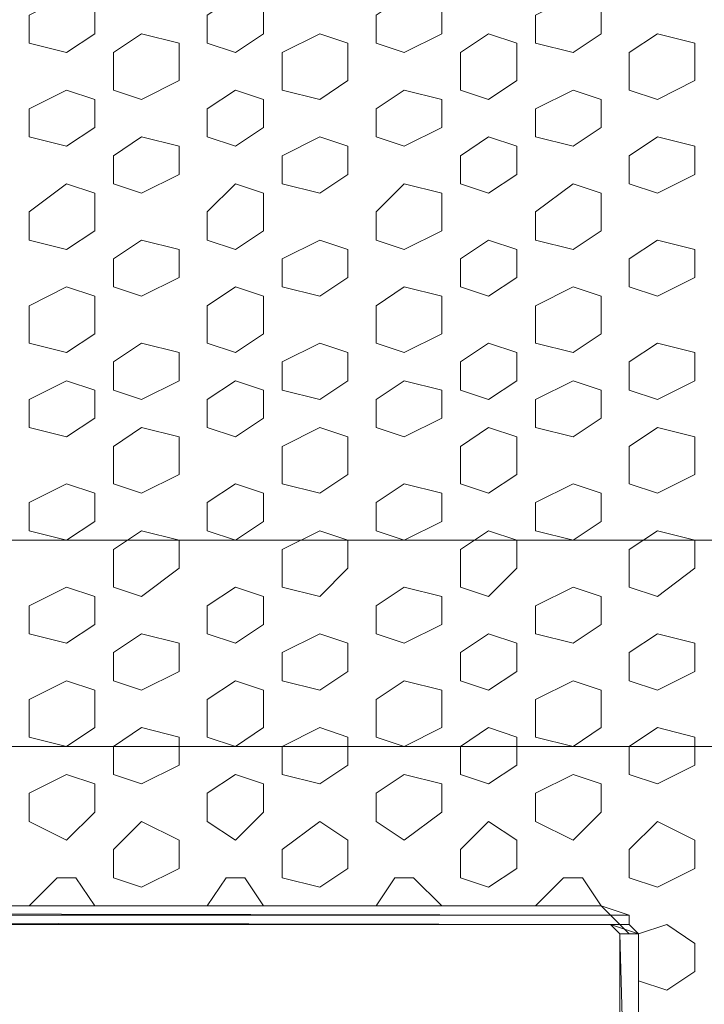
# Model space of a CAD drawing. Units: millimetres. Extents: x 7 to 202, y 45 to 252.
# Drawn here: x 82 to 84, y 68 to 72 of the extents above; entities that cross this region are included whole.
import ezdxf

# ---------------------------------------------------------------- set-up
doc = ezdxf.new("R2010")
doc.units = ezdxf.units.MM
doc.header["$MEASUREMENT"] = 0
doc.layers.add('H', color=7, linetype='Continuous')
doc.layers.add('P', color=7, linetype='Continuous')

# ---------------------------------------------------------------- blocks, each defined once
blk = doc.blocks.new('block 6894')
at = {"layer": 'P', "color": 7, "lineweight": 13}
blk.add_lwpolyline([(84.0897, 67.9867), (84.2066, 67.9477), (84.3234, 68.0256), (84.3234, 68.1425), (84.2066, 68.2204), (84.0897, 68.1814)], dxfattribs=at)
blk = doc.blocks.new('block 6910')
at = {"layer": 'P', "color": 7, "lineweight": 13}
blk.add_lwpolyline([(84.1676, 71.4922), (84.0508, 71.4143), (84.0508, 71.2975), (84.1676, 71.2585), (84.3234, 71.3364), (84.3234, 71.4533), (84.1676, 71.4922)], dxfattribs=at)
blk = doc.blocks.new('block 6911')
at = {"layer": 'P', "color": 7, "lineweight": 13}
blk.add_lwpolyline([(84.1676, 71.0638), (84.0508, 70.9859), (84.0508, 70.869), (84.1676, 70.8301), (84.3234, 70.908), (84.3234, 71.0248), (84.1676, 71.0638)], dxfattribs=at)
blk = doc.blocks.new('block 6913')
at = {"layer": 'P', "color": 7, "lineweight": 13}
blk.add_lwpolyline([(84.1676, 70.6353), (84.0508, 70.5574), (84.0508, 70.4406), (84.1676, 70.4016), (84.3234, 70.4795), (84.3234, 70.5964), (84.1676, 70.6353)], dxfattribs=at)
blk = doc.blocks.new('block 6915')
at = {"layer": 'P', "color": 7, "lineweight": 13}
blk.add_lwpolyline([(82.7654, 71.4922), (82.6096, 71.4143), (82.6096, 71.2975), (82.7654, 71.2585), (82.8822, 71.3364), (82.8822, 71.4533), (82.7654, 71.4922)], dxfattribs=at)
blk = doc.blocks.new('block 6916')
at = {"layer": 'P', "color": 7, "lineweight": 13}
blk.add_lwpolyline([(82.7654, 71.0638), (82.6096, 70.9859), (82.6096, 70.869), (82.7654, 70.8301), (82.8822, 70.908), (82.8822, 71.0248), (82.7654, 71.0638)], dxfattribs=at)
blk = doc.blocks.new('block 6917')
at = {"layer": 'P', "color": 7, "lineweight": 13}
blk.add_lwpolyline([(83.116, 71.2975), (82.9991, 71.1806), (82.9991, 71.0638), (83.116, 71.0248), (83.2718, 71.1027), (83.2718, 71.2585), (83.116, 71.2975)], dxfattribs=at)
blk = doc.blocks.new('block 6918')
at = {"layer": 'P', "color": 7, "lineweight": 13}
blk.add_lwpolyline([(83.4665, 71.4922), (83.3497, 71.4143), (83.3497, 71.2975), (83.4665, 71.2585), (83.5834, 71.3364), (83.5834, 71.4533), (83.4665, 71.4922)], dxfattribs=at)
blk = doc.blocks.new('block 6919')
at = {"layer": 'P', "color": 7, "lineweight": 13}
blk.add_lwpolyline([(83.4665, 71.0638), (83.3497, 70.9859), (83.3497, 70.869), (83.4665, 70.8301), (83.5834, 70.908), (83.5834, 71.0248), (83.4665, 71.0638)], dxfattribs=at)
blk = doc.blocks.new('block 6920')
at = {"layer": 'P', "color": 7, "lineweight": 13}
blk.add_lwpolyline([(82.7654, 70.6353), (82.6096, 70.5574), (82.6096, 70.4406), (82.7654, 70.4016), (82.8822, 70.4795), (82.8822, 70.5964), (82.7654, 70.6353)], dxfattribs=at)
blk = doc.blocks.new('block 6921')
at = {"layer": 'P', "color": 7, "lineweight": 13}
blk.add_lwpolyline([(83.116, 70.869), (82.9991, 70.7911), (82.9991, 70.6353), (83.116, 70.5964), (83.2718, 70.6743), (83.2718, 70.8301), (83.116, 70.869)], dxfattribs=at)
blk = doc.blocks.new('block 6922')
at = {"layer": 'P', "color": 7, "lineweight": 13}
blk.add_lwpolyline([(83.4665, 70.6353), (83.3497, 70.5574), (83.3497, 70.4406), (83.4665, 70.4016), (83.5834, 70.4795), (83.5834, 70.5964), (83.4665, 70.6353)], dxfattribs=at)
blk = doc.blocks.new('block 6923')
at = {"layer": 'P', "color": 7, "lineweight": 13}
blk.add_lwpolyline([(83.8171, 71.2975), (83.6613, 71.1806), (83.6613, 71.0638), (83.8171, 71.0248), (83.9339, 71.1027), (83.9339, 71.2585), (83.8171, 71.2975)], dxfattribs=at)
blk = doc.blocks.new('block 6924')
at = {"layer": 'P', "color": 7, "lineweight": 13}
blk.add_lwpolyline([(83.8171, 70.869), (83.6613, 70.7911), (83.6613, 70.6353), (83.8171, 70.5964), (83.9339, 70.6743), (83.9339, 70.8301), (83.8171, 70.869)], dxfattribs=at)
blk = doc.blocks.new('block 6929')
at = {"layer": 'P', "color": 7, "lineweight": 13}
blk.add_lwpolyline([(84.1676, 69.8563), (84.0508, 69.7784), (84.0508, 69.6226), (84.1676, 69.5837), (84.3234, 69.7005), (84.3234, 69.8174), (84.1676, 69.8563)], dxfattribs=at)
blk = doc.blocks.new('block 6930')
at = {"layer": 'P', "color": 7, "lineweight": 13}
blk.add_lwpolyline([(84.1676, 70.2848), (84.0508, 70.2069), (84.0508, 70.0511), (84.1676, 70.0121), (84.3234, 70.09), (84.3234, 70.2458), (84.1676, 70.2848)], dxfattribs=at)
blk = doc.blocks.new('block 6933')
at = {"layer": 'P', "color": 7, "lineweight": 13}
blk.add_lwpolyline([(82.7654, 69.8563), (82.6096, 69.7784), (82.6096, 69.6226), (82.7654, 69.5837), (82.8822, 69.7005), (82.8822, 69.8174), (82.7654, 69.8563)], dxfattribs=at)
blk = doc.blocks.new('block 6934')
at = {"layer": 'P', "color": 7, "lineweight": 13}
blk.add_lwpolyline([(82.7654, 70.2848), (82.6096, 70.2069), (82.6096, 70.0511), (82.7654, 70.0121), (82.8822, 70.09), (82.8822, 70.2458), (82.7654, 70.2848)], dxfattribs=at)
blk = doc.blocks.new('block 6935')
at = {"layer": 'P', "color": 7, "lineweight": 13}
blk.add_lwpolyline([(83.116, 70.0511), (82.9991, 69.9732), (82.9991, 69.8563), (83.116, 69.8174), (83.2718, 69.8953), (83.2718, 70.0121), (83.116, 70.0511)], dxfattribs=at)
blk = doc.blocks.new('block 6936')
at = {"layer": 'P', "color": 7, "lineweight": 13}
blk.add_lwpolyline([(83.4665, 69.8563), (83.3497, 69.7784), (83.3497, 69.6226), (83.4665, 69.5837), (83.5834, 69.7005), (83.5834, 69.8174), (83.4665, 69.8563)], dxfattribs=at)
blk = doc.blocks.new('block 6937')
at = {"layer": 'P', "color": 7, "lineweight": 13}
blk.add_lwpolyline([(83.4665, 70.2848), (83.3497, 70.2069), (83.3497, 70.0511), (83.4665, 70.0121), (83.5834, 70.09), (83.5834, 70.2458), (83.4665, 70.2848)], dxfattribs=at)
blk = doc.blocks.new('block 6938')
at = {"layer": 'P', "color": 7, "lineweight": 13}
blk.add_lwpolyline([(83.116, 70.4795), (82.9991, 70.4016), (82.9991, 70.2848), (83.116, 70.2458), (83.2718, 70.3237), (83.2718, 70.4406), (83.116, 70.4795)], dxfattribs=at)
blk = doc.blocks.new('block 6939')
at = {"layer": 'P', "color": 7, "lineweight": 13}
blk.add_lwpolyline([(83.8171, 70.0511), (83.6613, 69.9732), (83.6613, 69.8563), (83.8171, 69.8174), (83.9339, 69.8953), (83.9339, 70.0121), (83.8171, 70.0511)], dxfattribs=at)
blk = doc.blocks.new('block 6940')
at = {"layer": 'P', "color": 7, "lineweight": 13}
blk.add_lwpolyline([(83.8171, 70.4795), (83.6613, 70.4016), (83.6613, 70.2848), (83.8171, 70.2458), (83.9339, 70.3237), (83.9339, 70.4406), (83.8171, 70.4795)], dxfattribs=at)
blk = doc.blocks.new('block 6946')
at = {"layer": 'P', "color": 7, "lineweight": 13}
blk.add_lwpolyline([(84.1676, 69.0384), (84.0508, 68.9605), (84.0508, 68.8436), (84.1676, 68.8046), (84.3234, 68.8826), (84.3234, 68.9994), (84.1676, 69.0384)], dxfattribs=at)
blk = doc.blocks.new('block 6948')
at = {"layer": 'P', "color": 7, "lineweight": 13}
blk.add_lwpolyline([(82.7654, 69.0384), (82.6096, 68.9605), (82.6096, 68.8436), (82.7654, 68.8046), (82.8822, 68.8826), (82.8822, 68.9994), (82.7654, 69.0384)], dxfattribs=at)
blk = doc.blocks.new('block 6949')
at = {"layer": 'P', "color": 7, "lineweight": 13}
blk.add_lwpolyline([(83.4665, 69.0384), (83.3497, 68.9605), (83.3497, 68.8436), (83.4665, 68.8046), (83.5834, 68.8826), (83.5834, 68.9994), (83.4665, 69.0384)], dxfattribs=at)
blk = doc.blocks.new('block 6953')
at = {"layer": 'P', "color": 7, "lineweight": 13}
blk.add_lwpolyline([(84.1676, 69.4279), (84.0508, 69.35), (84.0508, 69.2331), (84.1676, 69.1942), (84.3234, 69.2721), (84.3234, 69.3889), (84.1676, 69.4279)], dxfattribs=at)
blk = doc.blocks.new('block 6956')
at = {"layer": 'P', "color": 7, "lineweight": 13}
blk.add_lwpolyline([(82.7654, 69.4279), (82.6096, 69.35), (82.6096, 69.2331), (82.7654, 69.1942), (82.8822, 69.2721), (82.8822, 69.3889), (82.7654, 69.4279)], dxfattribs=at)
blk = doc.blocks.new('block 6957')
at = {"layer": 'P', "color": 7, "lineweight": 13}
blk.add_lwpolyline([(83.116, 69.6226), (82.9991, 69.5447), (82.9991, 69.4279), (83.116, 69.3889), (83.2718, 69.4668), (83.2718, 69.5837), (83.116, 69.6226)], dxfattribs=at)
blk = doc.blocks.new('block 6958')
at = {"layer": 'P', "color": 7, "lineweight": 13}
blk.add_lwpolyline([(83.4665, 69.4279), (83.3497, 69.35), (83.3497, 69.2331), (83.4665, 69.1942), (83.5834, 69.2721), (83.5834, 69.3889), (83.4665, 69.4279)], dxfattribs=at)
blk = doc.blocks.new('block 6959')
at = {"layer": 'P', "color": 7, "lineweight": 13}
blk.add_lwpolyline([(83.116, 69.2331), (82.9991, 69.1552), (82.9991, 68.9994), (83.116, 68.9605), (83.2718, 69.0384), (83.2718, 69.1942), (83.116, 69.2331)], dxfattribs=at)
blk = doc.blocks.new('block 6960')
at = {"layer": 'P', "color": 7, "lineweight": 13}
blk.add_lwpolyline([(83.8171, 69.6226), (83.6613, 69.5447), (83.6613, 69.4279), (83.8171, 69.3889), (83.9339, 69.4668), (83.9339, 69.5837), (83.8171, 69.6226)], dxfattribs=at)
blk = doc.blocks.new('block 6961')
at = {"layer": 'P', "color": 7, "lineweight": 13}
blk.add_lwpolyline([(83.8171, 69.2331), (83.6613, 69.1552), (83.6613, 68.9994), (83.8171, 68.9605), (83.9339, 69.0384), (83.9339, 69.1942), (83.8171, 69.2331)], dxfattribs=at)
blk = doc.blocks.new('block 7034')
at = {"layer": 'P', "color": 7, "lineweight": 13}
blk.add_lwpolyline([(84.1676, 71.9207), (84.0508, 71.8428), (84.0508, 71.687), (84.1676, 71.648), (84.3234, 71.7259), (84.3234, 71.8817), (84.1676, 71.9207)], dxfattribs=at)
blk = doc.blocks.new('block 7038')
at = {"layer": 'P', "color": 7, "lineweight": 13}
blk.add_lwpolyline([(82.7654, 71.9207), (82.6096, 71.8428), (82.6096, 71.687), (82.7654, 71.648), (82.8822, 71.7259), (82.8822, 71.8817), (82.7654, 71.9207)], dxfattribs=at)
blk = doc.blocks.new('block 7039')
at = {"layer": 'P', "color": 7, "lineweight": 13}
blk.add_lwpolyline([(83.116, 71.687), (82.9991, 71.6091), (82.9991, 71.4922), (83.116, 71.4533), (83.2718, 71.5312), (83.2718, 71.648), (83.116, 71.687)], dxfattribs=at)
blk = doc.blocks.new('block 7040')
at = {"layer": 'P', "color": 7, "lineweight": 13}
blk.add_lwpolyline([(83.4665, 71.9207), (83.3497, 71.8428), (83.3497, 71.687), (83.4665, 71.648), (83.5834, 71.7259), (83.5834, 71.8817), (83.4665, 71.9207)], dxfattribs=at)
blk = doc.blocks.new('block 7042')
at = {"layer": 'P', "color": 7, "lineweight": 13}
blk.add_lwpolyline([(83.116, 72.0765), (82.9991, 71.9986), (82.9991, 71.8817), (83.116, 71.8428), (83.2718, 71.9207), (83.2718, 72.0375), (83.116, 72.0765)], dxfattribs=at)
blk = doc.blocks.new('block 7044')
at = {"layer": 'P', "color": 7, "lineweight": 13}
blk.add_lwpolyline([(83.8171, 71.687), (83.6613, 71.6091), (83.6613, 71.4922), (83.8171, 71.4533), (83.9339, 71.5312), (83.9339, 71.648), (83.8171, 71.687)], dxfattribs=at)
blk = doc.blocks.new('block 7045')
at = {"layer": 'P', "color": 7, "lineweight": 13}
blk.add_lwpolyline([(83.8171, 72.0765), (83.6613, 71.9986), (83.6613, 71.8817), (83.8171, 71.8428), (83.9339, 71.9207), (83.9339, 72.0375), (83.8171, 72.0765)], dxfattribs=at)
blk = doc.blocks.new('block 7139')
at = {"layer": 'P', "color": 7, "lineweight": 13}
blk.add_lwpolyline([(82.4148, 71.2975), (82.298, 71.1806), (82.298, 71.0638), (82.4148, 71.0248), (82.5317, 71.1027), (82.5317, 71.2585), (82.4148, 71.2975)], dxfattribs=at)
blk = doc.blocks.new('block 7140')
at = {"layer": 'P', "color": 7, "lineweight": 13}
blk.add_lwpolyline([(82.0253, 71.4922), (81.9085, 71.4143), (81.9085, 71.2975), (82.0253, 71.2585), (82.1811, 71.3364), (82.1811, 71.4533), (82.0253, 71.4922)], dxfattribs=at)
blk = doc.blocks.new('block 7141')
at = {"layer": 'P', "color": 7, "lineweight": 13}
blk.add_lwpolyline([(82.0253, 71.0638), (81.9085, 70.9859), (81.9085, 70.869), (82.0253, 70.8301), (82.1811, 70.908), (82.1811, 71.0248), (82.0253, 71.0638)], dxfattribs=at)
blk = doc.blocks.new('block 7142')
at = {"layer": 'P', "color": 7, "lineweight": 13}
blk.add_lwpolyline([(82.4148, 70.869), (82.298, 70.7911), (82.298, 70.6353), (82.4148, 70.5964), (82.5317, 70.6743), (82.5317, 70.8301), (82.4148, 70.869)], dxfattribs=at)
blk = doc.blocks.new('block 7143')
at = {"layer": 'P', "color": 7, "lineweight": 13}
blk.add_lwpolyline([(82.0253, 70.6353), (81.9085, 70.5574), (81.9085, 70.4406), (82.0253, 70.4016), (82.1811, 70.4795), (82.1811, 70.5964), (82.0253, 70.6353)], dxfattribs=at)
blk = doc.blocks.new('block 7144')
at = {"layer": 'P', "color": 7, "lineweight": 13}
blk.add_lwpolyline([(81.7137, 71.2975), (81.5579, 71.1806), (81.5579, 71.0638), (81.7137, 71.0248), (81.8306, 71.1027), (81.8306, 71.2585), (81.7137, 71.2975)], dxfattribs=at)
blk = doc.blocks.new('block 7145')
at = {"layer": 'P', "color": 7, "lineweight": 13}
blk.add_lwpolyline([(81.7137, 70.869), (81.5579, 70.7911), (81.5579, 70.6353), (81.7137, 70.5964), (81.8306, 70.6743), (81.8306, 70.8301), (81.7137, 70.869)], dxfattribs=at)
blk = doc.blocks.new('block 7156')
at = {"layer": 'P', "color": 7, "lineweight": 13}
blk.add_lwpolyline([(82.4148, 70.0511), (82.298, 69.9732), (82.298, 69.8563), (82.4148, 69.8174), (82.5317, 69.8953), (82.5317, 70.0121), (82.4148, 70.0511)], dxfattribs=at)
blk = doc.blocks.new('block 7157')
at = {"layer": 'P', "color": 7, "lineweight": 13}
blk.add_lwpolyline([(82.0253, 69.8563), (81.9085, 69.7784), (81.9085, 69.6226), (82.0253, 69.5837), (82.1811, 69.7005), (82.1811, 69.8174), (82.0253, 69.8563)], dxfattribs=at)
blk = doc.blocks.new('block 7158')
at = {"layer": 'P', "color": 7, "lineweight": 13}
blk.add_lwpolyline([(82.0253, 70.2848), (81.9085, 70.2069), (81.9085, 70.0511), (82.0253, 70.0121), (82.1811, 70.09), (82.1811, 70.2458), (82.0253, 70.2848)], dxfattribs=at)
blk = doc.blocks.new('block 7159')
at = {"layer": 'P', "color": 7, "lineweight": 13}
blk.add_lwpolyline([(82.4148, 70.4795), (82.298, 70.4016), (82.298, 70.2848), (82.4148, 70.2458), (82.5317, 70.3237), (82.5317, 70.4406), (82.4148, 70.4795)], dxfattribs=at)
blk = doc.blocks.new('block 7160')
at = {"layer": 'P', "color": 7, "lineweight": 13}
blk.add_lwpolyline([(81.7137, 70.0511), (81.5579, 69.9732), (81.5579, 69.8563), (81.7137, 69.8174), (81.8306, 69.8953), (81.8306, 70.0121), (81.7137, 70.0511)], dxfattribs=at)
blk = doc.blocks.new('block 7161')
at = {"layer": 'P', "color": 7, "lineweight": 13}
blk.add_lwpolyline([(81.7137, 70.4795), (81.5579, 70.4016), (81.5579, 70.2848), (81.7137, 70.2458), (81.8306, 70.3237), (81.8306, 70.4406), (81.7137, 70.4795)], dxfattribs=at)
blk = doc.blocks.new('block 7165')
at = {"layer": 'P', "color": 7, "lineweight": 13}
blk.add_lwpolyline([(82.0253, 69.0384), (81.9085, 68.9605), (81.9085, 68.8436), (82.0253, 68.8046), (82.1811, 68.8826), (82.1811, 68.9994), (82.0253, 69.0384)], dxfattribs=at)
blk = doc.blocks.new('block 7173')
at = {"layer": 'P', "color": 7, "lineweight": 13}
blk.add_lwpolyline([(82.4148, 69.6226), (82.298, 69.5447), (82.298, 69.4279), (82.4148, 69.3889), (82.5317, 69.4668), (82.5317, 69.5837), (82.4148, 69.6226)], dxfattribs=at)
blk = doc.blocks.new('block 7174')
at = {"layer": 'P', "color": 7, "lineweight": 13}
blk.add_lwpolyline([(82.0253, 69.4279), (81.9085, 69.35), (81.9085, 69.2331), (82.0253, 69.1942), (82.1811, 69.2721), (82.1811, 69.3889), (82.0253, 69.4279)], dxfattribs=at)
blk = doc.blocks.new('block 7175')
at = {"layer": 'P', "color": 7, "lineweight": 13}
blk.add_lwpolyline([(82.4148, 69.2331), (82.298, 69.1552), (82.298, 68.9994), (82.4148, 68.9605), (82.5317, 69.0384), (82.5317, 69.1942), (82.4148, 69.2331)], dxfattribs=at)
blk = doc.blocks.new('block 7176')
at = {"layer": 'P', "color": 7, "lineweight": 13}
blk.add_lwpolyline([(81.7137, 69.6226), (81.5579, 69.5447), (81.5579, 69.4279), (81.7137, 69.3889), (81.8306, 69.4668), (81.8306, 69.5837), (81.7137, 69.6226)], dxfattribs=at)
blk = doc.blocks.new('block 7177')
at = {"layer": 'P', "color": 7, "lineweight": 13}
blk.add_lwpolyline([(81.7137, 69.2331), (81.5579, 69.1552), (81.5579, 68.9994), (81.7137, 68.9605), (81.8306, 69.0384), (81.8306, 69.1942), (81.7137, 69.2331)], dxfattribs=at)
blk = doc.blocks.new('block 7256')
at = {"layer": 'P', "color": 7, "lineweight": 13}
blk.add_lwpolyline([(82.4148, 71.687), (82.298, 71.6091), (82.298, 71.4922), (82.4148, 71.4533), (82.5317, 71.5312), (82.5317, 71.648), (82.4148, 71.687)], dxfattribs=at)
blk = doc.blocks.new('block 7257')
at = {"layer": 'P', "color": 7, "lineweight": 13}
blk.add_lwpolyline([(82.0253, 71.9207), (81.9085, 71.8428), (81.9085, 71.687), (82.0253, 71.648), (82.1811, 71.7259), (82.1811, 71.8817), (82.0253, 71.9207)], dxfattribs=at)
blk = doc.blocks.new('block 7258')
at = {"layer": 'P', "color": 7, "lineweight": 13}
blk.add_lwpolyline([(82.4148, 72.0765), (82.298, 71.9986), (82.298, 71.8817), (82.4148, 71.8428), (82.5317, 71.9207), (82.5317, 72.0375), (82.4148, 72.0765)], dxfattribs=at)
blk = doc.blocks.new('block 7260')
at = {"layer": 'P', "color": 7, "lineweight": 13}
blk.add_lwpolyline([(81.7137, 71.687), (81.5579, 71.6091), (81.5579, 71.4922), (81.7137, 71.4533), (81.8306, 71.5312), (81.8306, 71.648), (81.7137, 71.687)], dxfattribs=at)
blk = doc.blocks.new('block 7261')
at = {"layer": 'P', "color": 7, "lineweight": 13}
blk.add_lwpolyline([(81.7137, 72.0765), (81.5579, 71.9986), (81.5579, 71.8817), (81.7137, 71.8428), (81.8306, 71.9207), (81.8306, 72.0375), (81.7137, 72.0765)], dxfattribs=at)
blk = doc.blocks.new('block 11121')
at = {"layer": 'P', "color": 7, "lineweight": 13}
blk.add_lwpolyline([(82.7654, 68.6488), (82.6096, 68.532), (82.6096, 68.4151), (82.7654, 68.3762), (82.8822, 68.4541), (82.8822, 68.5709), (82.7654, 68.6488)], dxfattribs=at)
blk = doc.blocks.new('block 11122')
at = {"layer": 'P', "color": 7, "lineweight": 13}
blk.add_lwpolyline([(83.4665, 68.6488), (83.3497, 68.532), (83.3497, 68.4151), (83.4665, 68.3762), (83.5834, 68.4541), (83.5834, 68.5709), (83.4665, 68.6488)], dxfattribs=at)
blk = doc.blocks.new('block 11123')
at = {"layer": 'P', "color": 7, "lineweight": 13}
blk.add_lwpolyline([(83.116, 68.8436), (82.9991, 68.7657), (82.9991, 68.6488), (83.116, 68.5709), (83.2718, 68.6878), (83.2718, 68.8046), (83.116, 68.8436)], dxfattribs=at)
blk = doc.blocks.new('block 11124')
at = {"layer": 'P', "color": 7, "lineweight": 13}
blk.add_lwpolyline([(83.8171, 68.8436), (83.6613, 68.7657), (83.6613, 68.6488), (83.8171, 68.5709), (83.9339, 68.6878), (83.9339, 68.8046), (83.8171, 68.8436)], dxfattribs=at)
blk = doc.blocks.new('block 11130')
at = {"layer": 'P', "color": 7, "lineweight": 13}
blk.add_lwpolyline([(82.0253, 68.6488), (81.9085, 68.532), (81.9085, 68.4151), (82.0253, 68.3762), (82.1811, 68.4541), (82.1811, 68.5709), (82.0253, 68.6488)], dxfattribs=at)
blk = doc.blocks.new('block 11131')
at = {"layer": 'P', "color": 7, "lineweight": 13}
blk.add_lwpolyline([(82.4148, 68.8436), (82.298, 68.7657), (82.298, 68.6488), (82.4148, 68.5709), (82.5317, 68.6878), (82.5317, 68.8046), (82.4148, 68.8436)], dxfattribs=at)
blk = doc.blocks.new('block 11132')
at = {"layer": 'P', "color": 7, "lineweight": 13}
blk.add_lwpolyline([(81.7137, 68.8436), (81.5579, 68.7657), (81.5579, 68.6488), (81.7137, 68.5709), (81.8306, 68.6878), (81.8306, 68.8046), (81.7137, 68.8436)], dxfattribs=at)
blk = doc.blocks.new('block 11181')
at = {"layer": 'P', "color": 7, "lineweight": 13}
blk.add_lwpolyline([(83.2718, 68.2983), (83.1549, 68.4151), (83.077, 68.4151), (82.9991, 68.2983)], dxfattribs=at)
blk = doc.blocks.new('block 11182')
at = {"layer": 'P', "color": 7, "lineweight": 13}
blk.add_lwpolyline([(83.9339, 68.2983), (83.856, 68.4151), (83.7781, 68.4151), (83.6613, 68.2983)], dxfattribs=at)
blk = doc.blocks.new('block 11185')
at = {"layer": 'P', "color": 7, "lineweight": 13}
blk.add_lwpolyline([(82.5317, 68.2983), (82.4538, 68.4151), (82.3759, 68.4151), (82.298, 68.2983)], dxfattribs=at)
blk = doc.blocks.new('block 11186')
at = {"layer": 'P', "color": 7, "lineweight": 13}
blk.add_lwpolyline([(81.8306, 68.2983), (81.7527, 68.4151), (81.6748, 68.4151), (81.5579, 68.2983)], dxfattribs=at)
blk = doc.blocks.new('block 11211')
at = {"layer": 'P', "color": 7, "lineweight": 13}
blk.add_lwpolyline([(84.1676, 68.6488), (84.0508, 68.532), (84.0508, 68.4151), (84.1676, 68.3762), (84.3234, 68.4541), (84.3234, 68.5709), (84.1676, 68.6488)], dxfattribs=at)
blk = doc.blocks.new('block 12814')
at = {"layer": 'P', "color": 7, "lineweight": 13}
blk.add_lwpolyline([(83.9339, 68.2983), (62.0437, 68.2983)], dxfattribs=at)
blk = doc.blocks.new('block 12820')
at = {"layer": 'P', "color": 7, "lineweight": 13}
blk.add_lwpolyline([(84.0897, 65.416), (84.0897, 68.1814)], dxfattribs=at)
blk = doc.blocks.new('block 12821')
at = {"layer": 'P', "color": 7, "lineweight": 13}
blk.add_lwpolyline([(84.0508, 68.1814), (83.9339, 68.2983)], dxfattribs=at)
blk = doc.blocks.new('block 12822')
at = {"layer": 'P', "color": 7, "lineweight": 13}
blk.add_lwpolyline([(84.0508, 68.2593), (62.0437, 68.2983), (61.9269, 68.2593)], dxfattribs=at)
blk = doc.blocks.new('block 12823')
at = {"layer": 'P', "color": 7, "lineweight": 13}
blk.add_lwpolyline([(83.9339, 68.2983), (84.0508, 68.2593)], dxfattribs=at)
blk = doc.blocks.new('block 12824')
at = {"layer": 'P', "color": 7, "lineweight": 13}
blk.add_lwpolyline([(61.9269, 68.2204), (84.0508, 68.2204), (61.9269, 68.2593), (61.9269, 68.2204)], dxfattribs=at)
blk = doc.blocks.new('block 12825')
at = {"layer": 'P', "color": 7, "lineweight": 13}
blk.add_lwpolyline([(61.9269, 68.2593), (84.0508, 68.2593), (84.0508, 68.2204)], dxfattribs=at)
blk = doc.blocks.new('block 12828')
at = {"layer": 'P', "color": 7, "lineweight": 13}
blk.add_lwpolyline([(84.0897, 68.1814), (83.9729, 68.2204), (84.0118, 68.1814)], dxfattribs=at)
blk = doc.blocks.new('block 12829')
at = {"layer": 'P', "color": 7, "lineweight": 13}
blk.add_lwpolyline([(84.0508, 68.2204), (84.0897, 68.1814)], dxfattribs=at)
blk = doc.blocks.new('block 12832')
at = {"layer": 'P', "color": 7, "lineweight": 13}
blk.add_lwpolyline([(84.0897, 65.416), (84.0118, 68.1814), (84.0118, 65.416)], dxfattribs=at)
blk = doc.blocks.new('block 12833')
at = {"layer": 'P', "color": 7, "lineweight": 13}
blk.add_lwpolyline([(84.0118, 68.1814), (84.0897, 68.1814)], dxfattribs=at)
blk = doc.blocks.new('block 12849')
at = {"layer": 'P', "color": 7, "lineweight": 13}
blk.add_lwpolyline([(20.2498, 68.9605), (125.8447, 68.9605)], dxfattribs=at)
blk = doc.blocks.new('block 12857')
at = {"layer": 'P', "color": 7, "lineweight": 13}
blk.add_lwpolyline([(20.2498, 69.8174), (125.8447, 69.8174)], dxfattribs=at)
blk = doc.blocks.new('block 14878')
at = {"layer": 'H', "color": 7, "lineweight": 13}
blk.add_open_spline([(62.0437, 68.2983), (62.0437, 68.2983), (61.9269, 68.2593), (61.9269, 68.2593), (61.9269, 68.2593), (62.0437, 68.2983), (62.0437, 68.2983), (62.0437, 68.2983), (84.0508, 68.2593), (84.0508, 68.2593), (84.0508, 68.2593), (83.9339, 68.2983), (83.9339, 68.2983), (83.9339, 68.2983), (62.0437, 68.2983), (62.0437, 68.2983)], degree=3, knots=[0, 0, 0, 0, 1, 1, 1, 2, 2, 2, 3, 3, 3, 4, 4, 4, 5, 5, 5, 5], dxfattribs=at)
blk = doc.blocks.new('block 14879')
at = {"layer": 'H', "color": 7, "lineweight": 13}
blk.add_open_spline([(61.9269, 68.2593), (61.9269, 68.2593), (84.0508, 68.2204), (84.0508, 68.2204), (84.0508, 68.2204), (84.0508, 68.2593), (84.0508, 68.2593), (84.0508, 68.2593), (61.9269, 68.2593), (61.9269, 68.2593), (61.9269, 68.2593), (61.9269, 68.2204), (61.9269, 68.2204), (61.9269, 68.2204), (84.0508, 68.2204), (84.0508, 68.2204), (84.0508, 68.2204), (61.9269, 68.2204), (61.9269, 68.2204), (61.9269, 68.2204), (61.9269, 68.2593), (61.9269, 68.2593)], degree=3, knots=[0, 0, 0, 0, 1, 1, 1, 2, 2, 2, 3, 3, 3, 4, 4, 4, 5, 5, 5, 6, 6, 6, 7, 7, 7, 7], dxfattribs=at)
blk = doc.blocks.new('block 14882')
at = {"layer": 'H', "color": 7, "lineweight": 13}
blk.add_open_spline([(83.9729, 68.2204), (83.9729, 68.2204), (84.0897, 68.1814), (84.0897, 68.1814), (84.0897, 68.1814), (84.0508, 68.2204), (84.0508, 68.2204), (84.0508, 68.2204), (83.9729, 68.2204), (83.9729, 68.2204), (83.9729, 68.2204), (84.0118, 68.1814), (84.0118, 68.1814), (84.0118, 68.1814), (84.0897, 68.1814), (84.0897, 68.1814), (84.0897, 68.1814), (84.0118, 68.1814), (84.0118, 68.1814), (84.0118, 68.1814), (83.9729, 68.2204), (83.9729, 68.2204)], degree=3, knots=[0, 0, 0, 0, 1, 1, 1, 2, 2, 2, 3, 3, 3, 4, 4, 4, 5, 5, 5, 6, 6, 6, 7, 7, 7, 7], dxfattribs=at)
blk = doc.blocks.new('block 14884')
at = {"layer": 'H', "color": 7, "lineweight": 13}
blk.add_open_spline([(84.0118, 68.1814), (84.0118, 68.1814), (84.0897, 65.416), (84.0897, 65.416), (84.0897, 65.416), (84.0897, 68.1814), (84.0897, 68.1814), (84.0897, 68.1814), (84.0118, 68.1814), (84.0118, 68.1814), (84.0118, 68.1814), (84.0118, 65.416), (84.0118, 65.416), (84.0118, 65.416), (84.0897, 65.416), (84.0897, 65.416), (84.0897, 65.416), (84.0118, 65.416), (84.0118, 65.416), (84.0118, 65.416), (84.0118, 68.1814), (84.0118, 68.1814)], degree=3, knots=[0, 0, 0, 0, 1, 1, 1, 2, 2, 2, 3, 3, 3, 4, 4, 4, 5, 5, 5, 6, 6, 6, 7, 7, 7, 7], dxfattribs=at)

msp = doc.modelspace()

# ---------------------------------------------------------------- block references
at = {"layer": 'H'}
for name in ['block 14878', 'block 14879', 'block 14882', 'block 14884']:
    msp.add_blockref(name, (0, 0), dxfattribs=at)
at = {"layer": 'P'}
for name in ['block 7261', 'block 7258', 'block 7042', 'block 7045', 'block 7257', 'block 7038', 'block 7040', 'block 7034', 'block 7260', 'block 7256', 'block 7039', 'block 7044', 'block 7140', 'block 6915', 'block 6918', 'block 6910', 'block 7144', 'block 7139', 'block 6917', 'block 6923', 'block 7141', 'block 6916', 'block 6919', 'block 6911', 'block 7145', 'block 7142', 'block 6921', 'block 6924', 'block 7143', 'block 6920', 'block 6922', 'block 6913', 'block 7161', 'block 7159', 'block 6938', 'block 6940', 'block 7158', 'block 6934', 'block 6937', 'block 6930', 'block 7160', 'block 7156', 'block 6935', 'block 6939', 'block 7157', 'block 6933', 'block 6936', 'block 6929', 'block 12857', 'block 7176', 'block 7173', 'block 6957', 'block 6960', 'block 7174', 'block 6956', 'block 6958', 'block 6953', 'block 7177', 'block 7175', 'block 6959', 'block 6961', 'block 7165', 'block 6948', 'block 6949', 'block 6946', 'block 12849', 'block 11132', 'block 11131', 'block 11123', 'block 11124', 'block 11130', 'block 11121', 'block 11122', 'block 11211', 'block 11186', 'block 11185', 'block 11181', 'block 11182', 'block 12822', 'block 12824', 'block 12825', 'block 12814', 'block 12821', 'block 12823', 'block 12828', 'block 12829', 'block 6894', 'block 12832', 'block 12833', 'block 12820']:
    msp.add_blockref(name, (0, 0), dxfattribs=at)

doc.saveas('drawing.dxf')
